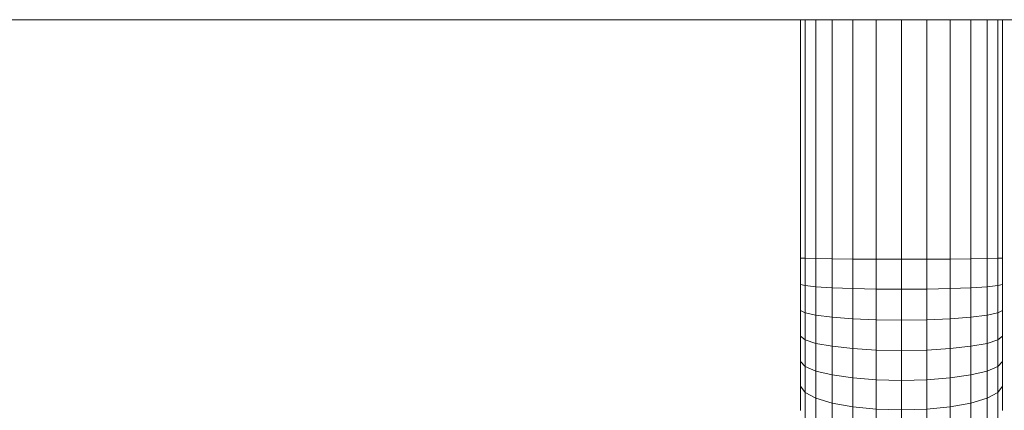
# Model space of a CAD drawing. Units: millimetres. Extents: x -1574 to 5146, y -2124 to 2628.
# Drawn here: x -32 to 260, y 811 to 926 of the extents above; entities that cross this region are included whole.
import ezdxf

# ---------------------------------------------------------------- set-up
doc = ezdxf.new("R2010")
doc.units = ezdxf.units.MM
doc.layers.add('A-GENM', color=13, linetype='Continuous', lineweight=9)
doc.layers.add('G-IMPT', color=8, linetype='Continuous', lineweight=9)

# ---------------------------------------------------------------- blocks, each defined once
blk = doc.blocks.new('D- Parallerbar - 13_DWG-345724-Level 1')
at = {"layer": 'G-IMPT'}
for p, q in [((-234.29, 298.18), (-234.29, 306.68)), ((-226.83, 298.41), (-226.83, 306.96)), ((-219.37, 298.18), (-219.37, 306.68)), ((-247.37, 296.39), (-247.37, 304.55)), ((-241.28, 297.49), (-241.28, 305.86)), ((-212.38, 297.49), (-212.38, 305.86)), ((-206.29, 296.39), (-206.29, 304.55)), ((-255.36, 293.24), (-255.36, 300.8)), ((-252.16, 294.94), (-252.16, 302.82)), ((-201.5, 294.94), (-201.5, 302.82)), ((-198.3, 293.24), (-198.3, 300.8)), ((-256.77, 291.4), (-256.77, 298.6)), ((-241.28, 297.49), (-247.37, 296.39)), ((-234.29, 298.18), (-241.28, 297.49)), ((-241.28, 288.95), (-241.28, 297.49)), ((-234.29, 298.18), (-226.83, 298.41)), ((-234.29, 289.51), (-234.29, 298.18)), ((-226.83, 289.7), (-226.83, 298.41)), ((-226.83, 298.41), (-219.37, 298.18)), ((-219.37, 289.51), (-219.37, 298.18)), ((-212.38, 297.49), (-219.37, 298.18)), ((-212.38, 288.95), (-212.38, 297.49)), ((-206.29, 296.39), (-212.38, 297.49)), ((-196.89, 291.4), (-196.89, 298.6)), ((-252.16, 294.94), (-255.36, 293.24)), ((-247.37, 296.39), (-252.16, 294.94)), ((-252.16, 286.9), (-252.16, 294.94)), ((-247.37, 288.07), (-247.37, 296.39)), ((-206.29, 288.07), (-206.29, 296.39)), ((-201.5, 294.94), (-206.29, 296.39)), ((-201.5, 286.9), (-201.5, 294.94)), ((-198.3, 293.24), (-201.5, 294.94)), ((-255.36, 293.24), (-256.77, 291.4)), ((-255.36, 285.54), (-255.36, 293.24)), ((-198.3, 285.54), (-198.3, 293.24)), ((-196.89, 291.4), (-198.3, 293.24)), ((-256.77, 284.05), (-256.77, 291.4)), ((-241.28, 288.95), (-247.37, 288.07)), ((-234.29, 289.51), (-241.28, 288.95)), ((-241.28, 280.27), (-241.28, 288.95)), ((-234.29, 289.51), (-226.83, 289.7)), ((-234.29, 280.69), (-234.29, 289.51)), ((-226.83, 280.83), (-226.83, 289.7)), ((-226.83, 289.7), (-219.37, 289.51)), ((-219.37, 280.69), (-219.37, 289.51)), ((-212.38, 288.95), (-219.37, 289.51)), ((-212.38, 280.27), (-212.38, 288.95)), ((-206.29, 288.07), (-212.38, 288.95)), ((-196.89, 284.05), (-196.89, 291.4)), ((-252.16, 286.9), (-255.36, 285.54)), ((-247.37, 288.07), (-252.16, 286.9)), ((-252.16, 278.72), (-252.16, 286.9)), ((-247.37, 279.6), (-247.37, 288.07)), ((-206.29, 279.6), (-206.29, 288.07)), ((-201.5, 286.9), (-206.29, 288.07)), ((-201.5, 278.72), (-201.5, 286.9)), ((-198.3, 285.54), (-201.5, 286.9)), ((-255.36, 285.54), (-256.77, 284.05)), ((-256.77, 276.58), (-256.77, 284.05)), ((-255.36, 277.69), (-255.36, 285.54)), ((-198.3, 277.69), (-198.3, 285.54)), ((-196.89, 284.05), (-198.3, 285.54)), ((-196.89, 276.58), (-196.89, 284.05)), ((-241.28, 280.27), (-247.37, 279.6)), ((-234.29, 280.69), (-241.28, 280.27)), ((-241.28, 271.45), (-241.28, 280.27)), ((-234.29, 280.69), (-226.83, 280.83)), ((-234.29, 271.73), (-234.29, 280.69)), ((-226.83, 271.83), (-226.83, 280.83)), ((-226.83, 280.83), (-219.37, 280.69)), ((-219.37, 271.73), (-219.37, 280.69)), ((-212.38, 280.27), (-219.37, 280.69)), ((-212.38, 271.45), (-212.38, 280.27)), ((-206.29, 279.6), (-212.38, 280.27)), ((-255.36, 277.69), (-256.77, 276.58)), ((-252.16, 278.72), (-255.36, 277.69)), ((-255.36, 269.73), (-255.36, 277.69)), ((-247.37, 279.6), (-252.16, 278.72)), ((-252.16, 270.42), (-252.16, 278.72)), ((-247.37, 271), (-247.37, 279.6)), ((-206.29, 271), (-206.29, 279.6)), ((-201.5, 278.72), (-206.29, 279.6)), ((-201.5, 270.42), (-201.5, 278.72)), ((-198.3, 277.69), (-201.5, 278.72)), ((-198.3, 269.73), (-198.3, 277.69)), ((-196.89, 276.58), (-198.3, 277.69)), ((-256.77, 268.98), (-256.77, 276.58)), ((-196.89, 268.98), (-196.89, 276.58)), ((-241.28, 271.45), (-247.37, 271)), ((-234.29, 271.73), (-241.28, 271.45)), ((-241.28, 262.51), (-241.28, 271.45)), ((-234.29, 271.73), (-226.83, 271.83)), ((-234.29, 262.65), (-234.29, 271.73)), ((-226.83, 262.7), (-226.83, 271.83)), ((-226.83, 271.83), (-219.37, 271.73)), ((-219.37, 262.65), (-219.37, 271.73)), ((-212.38, 271.45), (-219.37, 271.73)), ((-212.38, 262.51), (-212.38, 271.45)), ((-206.29, 271), (-212.38, 271.45)), ((-255.36, 269.73), (-256.77, 268.98)), ((-256.77, 261.27), (-256.77, 268.98)), ((-252.16, 270.42), (-255.36, 269.73)), ((-255.36, 261.65), (-255.36, 269.73)), ((-247.37, 271), (-252.16, 270.42)), ((-252.16, 261.99), (-252.16, 270.42)), ((-247.37, 262.29), (-247.37, 271)), ((-206.29, 262.29), (-206.29, 271)), ((-201.5, 270.42), (-206.29, 271)), ((-201.5, 261.99), (-201.5, 270.42)), ((-198.3, 269.73), (-201.5, 270.42)), ((-198.3, 261.65), (-198.3, 269.73)), ((-196.89, 268.98), (-198.3, 269.73)), ((-196.89, 261.27), (-196.89, 268.98)), ((-241.28, 262.51), (-247.37, 262.29)), ((-234.29, 262.65), (-241.28, 262.51)), ((-241.28, 253.8), (-241.28, 262.51)), ((-234.29, 262.65), (-226.83, 262.7)), ((-234.29, 253.83), (-234.29, 262.65)), ((-226.83, 253.85), (-226.83, 262.7)), ((-226.83, 262.7), (-219.37, 262.65)), ((-219.37, 253.83), (-219.37, 262.65)), ((-212.38, 262.51), (-219.37, 262.65)), ((-212.38, 253.8), (-212.38, 262.51)), ((-206.29, 262.29), (-212.38, 262.51)), ((-255.36, 261.65), (-256.77, 261.27)), ((-256.77, 253.49), (-256.77, 261.27)), ((-252.16, 261.99), (-255.36, 261.65)), ((-255.36, 253.58), (-255.36, 261.65)), ((-247.37, 262.29), (-252.16, 261.99)), ((-252.16, 253.67), (-252.16, 261.99)), ((-247.37, 253.74), (-247.37, 262.29)), ((-206.29, 253.74), (-206.29, 262.29)), ((-201.5, 261.99), (-206.29, 262.29)), ((-201.5, 253.67), (-201.5, 261.99)), ((-198.3, 261.65), (-201.5, 261.99)), ((-198.3, 253.58), (-198.3, 261.65)), ((-196.89, 261.27), (-198.3, 261.65)), ((-196.89, 253.49), (-196.89, 261.27)), ((-247.37, 253.74), (-252.16, 253.67)), ((-241.28, 253.8), (-247.37, 253.74)), ((-247.37, 253.74), (-247.37, 183.02)), ((-234.29, 253.83), (-241.28, 253.8)), ((-241.28, 253.8), (-241.28, 183.02)), ((-234.29, 253.83), (-226.83, 253.85)), ((-234.29, 253.83), (-234.29, 183.02)), ((-226.83, 183.02), (-226.83, 253.85)), ((-226.83, 253.85), (-219.37, 253.83)), ((-212.38, 253.8), (-219.37, 253.83)), ((-219.37, 253.83), (-219.37, 183.02)), ((-206.29, 253.74), (-212.38, 253.8)), ((-212.38, 253.8), (-212.38, 183.02)), ((-201.5, 253.67), (-206.29, 253.74)), ((-206.29, 253.74), (-206.29, 183.02)), ((-255.36, 253.58), (-256.77, 253.49)), ((-256.77, 253.49), (-256.77, 183.02)), ((-252.16, 253.67), (-255.36, 253.58)), ((-255.36, 253.58), (-255.36, 183.02)), ((-252.16, 253.67), (-252.16, 183.02)), ((-198.3, 253.58), (-201.5, 253.67)), ((-201.5, 253.67), (-201.5, 183.02)), ((-196.89, 253.49), (-198.3, 253.58)), ((-198.3, 253.58), (-198.3, 183.02)), ((-196.89, 253.49), (-196.89, 183.02)), ((-329.24, 183.02), (325.87, 183.02))]:
    blk.add_line(p, q, dxfattribs=at)
blk = doc.blocks.new('D- Parallerbar - D- Parallerbar-318211-Level 1')
blk.add_blockref('D- Parallerbar - 13_DWG-345724-Level 1', (0, 0))

msp = doc.modelspace()

# ---------------------------------------------------------------- block references
at = {"layer": 'A-GENM', "rotation": 180}
msp.add_blockref('D- Parallerbar - D- Parallerbar-318211-Level 1', (2.63, 1109.49), dxfattribs=at)

doc.saveas('drawing.dxf')
